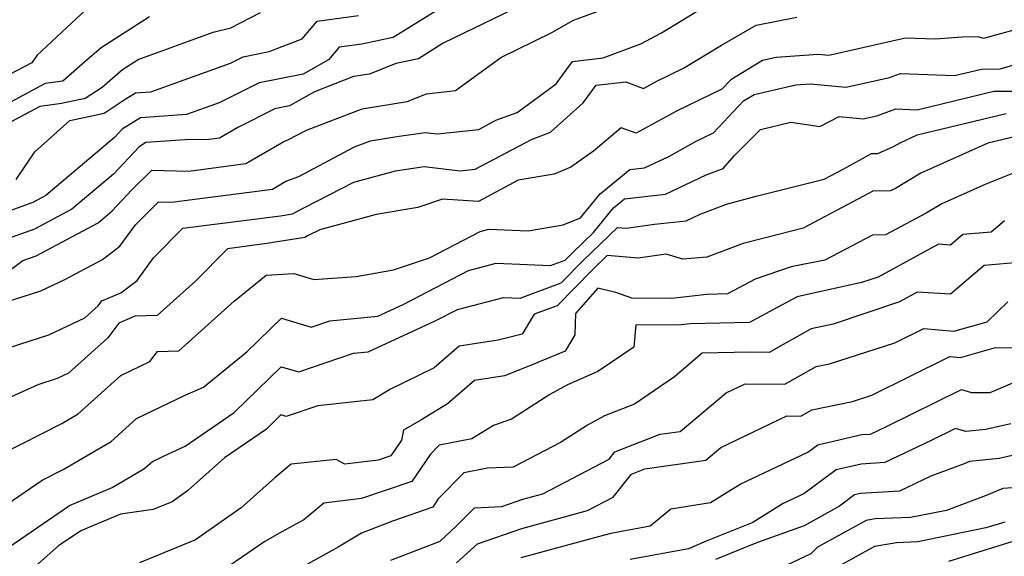
# Model space of a CAD drawing. Extents: x 2081422 to 2089624, y 2849913 to 2854827.
# Drawn here: x 2082247 to 2082386, y 2850850 to 2850925 of the extents above; entities that cross this region are included whole.
import ezdxf

# ---------------------------------------------------------------- set-up
doc = ezdxf.new("R2010")
doc.units = 0

msp = doc.modelspace()

# ---------------------------------------------------------------- linework, layer by layer
at = {"layer": 'Unknown_Line_Type', "color": 0}
for points in [[(2082312.79, 2850930.93, 2892), (2082299.91, 2850922.91, 2892), (2082295.46, 2850921.95, 2892), (2082292.27, 2850921.52, 2892), (2082290.77, 2850919.75, 2892), (2082287.2, 2850917.75, 2892), (2082281, 2850916.53, 2892), (2082275.38, 2850913.68, 2892), (2082270.77, 2850912.02, 2892), (2082264.31, 2850911.59, 2892), (2082261.72, 2850909.96, 2892), (2082260.63, 2850908.8, 2892), (2082250.96, 2850900.6, 2892), (2082249.13, 2850899.62, 2892), (2082244.84, 2850898.1, 2892)], [(2082243.11, 2850888.04, 2896), (2082247.72, 2850891.43, 2896), (2082249.57, 2850892.09, 2896), (2082258.32, 2850896.77, 2896), (2082260.31, 2850898.47, 2896), (2082263.09, 2850901.43, 2896), (2082265.87, 2850904.18, 2896), (2082271.1, 2850904.07, 2896), (2082279.15, 2850905.11, 2896), (2082284.47, 2850908.23, 2896), (2082285.07, 2850908.46, 2896), (2082287.68, 2850909.84, 2896), (2082295.51, 2850912.86, 2896), (2082301.87, 2850913.87, 2896), (2082304.61, 2850914.96, 2896), (2082308.68, 2850915.43, 2896), (2082315.07, 2850920.08, 2896), (2082322.24, 2850923.6, 2896), (2082325.31, 2850925.36, 2896), (2082333, 2850928.21, 2896)], [(2082319.68, 2850928.33, 2894), (2082306.94, 2850922.08, 2894), (2082303.47, 2850919.91, 2894), (2082300.29, 2850919.22, 2894), (2082296.56, 2850917.73, 2894), (2082294.32, 2850917.38, 2894), (2082288.82, 2850915.26, 2894), (2082285.29, 2850913.27, 2894), (2082283.21, 2850912.86, 2894), (2082278.02, 2850910.23, 2894), (2082275.4, 2850908.69, 2894), (2082273.54, 2850908.45, 2894), (2082271.23, 2850908.5, 2894), (2082265.04, 2850908.09, 2894), (2082264.1, 2850907.5, 2894), (2082260.47, 2850903.63, 2894), (2082254.64, 2850898.69, 2894), (2082249.35, 2850895.85, 2894), (2082243.92, 2850893.93, 2894)], [(2082245.41, 2850885.61, 2898), (2082250.24, 2850887.16, 2898), (2082253.62, 2850888.76, 2898), (2082258.95, 2850891.61, 2898), (2082261.4, 2850893.46, 2898), (2082263.58, 2850896.5, 2898), (2082266.83, 2850899.73, 2898), (2082268.67, 2850899.69, 2898), (2082282.9, 2850901.53, 2898), (2082284.76, 2850902.62, 2898), (2082286.58, 2850903.32, 2898), (2082294.45, 2850907.47, 2898), (2082296.71, 2850908.34, 2898), (2082300.41, 2850908.93, 2898), (2082304.41, 2850909.52, 2898), (2082306.11, 2850909.31, 2898), (2082311.98, 2850909.95, 2898), (2082314.36, 2850911.22, 2898), (2082317.37, 2850912.34, 2898), (2082322.85, 2850916.35, 2898), (2082325.17, 2850919.53, 2898), (2082329.47, 2850920.02, 2898), (2082334.78, 2850921.99, 2898), (2082337.71, 2850923.56, 2898), (2082345.18, 2850928.11, 2898)], [(2082256.57, 2850926.82, 2884), (2082253.92, 2850924.3, 2884), (2082249.67, 2850920.36, 2884), (2082248.98, 2850919.34, 2884), (2082236.27, 2850912.71, 2884)], [(2082265.54, 2850925.81, 2886), (2082258.75, 2850921.46, 2886), (2082256.44, 2850919.48, 2886), (2082253.33, 2850916.75, 2886), (2082250.86, 2850916.4, 2886), (2082239.72, 2850910.43, 2886)], [(2082243.03, 2850878.28, 2900), (2082251.39, 2850880.97, 2900), (2082256.47, 2850883.38, 2900), (2082258.33, 2850885.06, 2900), (2082258.85, 2850885.76, 2900), (2082261.5, 2850886.87, 2900), (2082263.84, 2850888.63, 2900), (2082266.14, 2850891.85, 2900), (2082270.25, 2850895.99, 2900), (2082284.02, 2850897.77, 2900), (2082285.71, 2850898.05, 2900), (2082287.4, 2850898.91, 2900), (2082294.34, 2850902.51, 2900), (2082300.24, 2850904.1, 2900), (2082304.28, 2850904.69, 2900), (2082309.33, 2850904.08, 2900), (2082311.46, 2850904.31, 2900), (2082319.38, 2850908.53, 2900), (2082322.06, 2850909.53, 2900), (2082326.68, 2850913.69, 2900), (2082328.5, 2850916.18, 2900), (2082332.66, 2850916.66, 2900), (2082335.17, 2850915.72, 2900), (2082337.05, 2850916.75, 2900), (2082340.81, 2850918.57, 2900), (2082346.16, 2850921.82, 2900), (2082351.02, 2850924.62, 2900), (2082356.78, 2850925.75, 2900)], [(2082246.03, 2850911, 2888), (2082250.14, 2850913.2, 2888), (2082253.17, 2850913.63, 2888), (2082256.48, 2850914.33, 2888), (2082258.87, 2850915.91, 2888), (2082261.75, 2850918.38, 2888), (2082263.96, 2850919.8, 2888), (2082274.53, 2850923.63, 2888), (2082277.03, 2850924.26, 2888), (2082281.22, 2850926.44, 2888)], [(2082246.75, 2850902.87, 2890), (2082249.39, 2850906.77, 2890), (2082254.35, 2850911.2, 2890), (2082259.17, 2850912.22, 2890), (2082262.01, 2850914.1, 2890), (2082263.58, 2850915.08, 2890), (2082265.77, 2850915.23, 2890), (2082276.96, 2850919.27, 2890), (2082278.78, 2850920.19, 2890), (2082282.43, 2850920.91, 2890), (2082287.08, 2850922.72, 2890), (2082289.2, 2850925.22, 2890), (2082294.99, 2850925.99, 2890)], [(2082387.34, 2850923.94, 2902), (2082383.06, 2850922.74, 2902), (2082382.34, 2850922.99, 2902), (2082380.07, 2850922.95, 2902), (2082376.3, 2850922.66, 2902), (2082372.05, 2850922.82, 2902), (2082371.67, 2850922.69, 2902), (2082361.3, 2850920.35, 2902), (2082359.77, 2850920.49, 2902), (2082353.86, 2850920.09, 2902), (2082351.92, 2850919.64, 2902), (2082347.47, 2850916.95, 2902), (2082346.21, 2850915.6, 2902), (2082339.83, 2850912.51, 2902), (2082334.13, 2850909.39, 2902), (2082332.04, 2850910.17, 2902), (2082328.14, 2850906.87, 2902), (2082324.93, 2850904.6, 2902), (2082322.56, 2850903.63, 2902), (2082317.51, 2850902.78, 2902), (2082311.94, 2850899.77, 2902), (2082306.86, 2850900.11, 2902), (2082303.39, 2850898.94, 2902), (2082297.48, 2850897.92, 2902), (2082289.55, 2850895.79, 2902), (2082287.84, 2850894.91, 2902), (2082287.43, 2850894.7, 2902), (2082282.07, 2850893.83, 2902), (2082276.54, 2850893.11, 2902), (2082272.04, 2850888.56, 2902), (2082266.62, 2850883.72, 2902), (2082263.51, 2850883.58, 2902), (2082261.23, 2850882.63, 2902), (2082259.67, 2850880.56, 2902), (2082254.17, 2850875.56, 2902), (2082252.54, 2850874.79, 2902), (2082249.84, 2850873.92, 2902), (2082241.99, 2850870.41, 2902)], [(2082244.45, 2850864.03, 2904), (2082253.19, 2850868.45, 2904), (2082255.51, 2850869.82, 2904), (2082261.5, 2850875.22, 2904), (2082265.62, 2850877.19, 2904), (2082266.68, 2850878.6, 2904), (2082269.69, 2850878.73, 2904), (2082277.51, 2850885.72, 2904), (2082282.02, 2850889.37, 2904), (2082285.88, 2850889.61, 2904), (2082288.72, 2850888.78, 2904), (2082294.7, 2850889.22, 2904), (2082299.92, 2850890.12, 2904), (2082304.99, 2850891.83, 2904), (2082312.13, 2850895.53, 2904), (2082313.39, 2850895.86, 2904), (2082318.92, 2850895.64, 2904), (2082323.87, 2850896.48, 2904), (2082326.29, 2850897.47, 2904), (2082329.07, 2850900.87, 2904), (2082333.25, 2850904.29, 2904), (2082335.32, 2850904.51, 2904), (2082338.72, 2850906.14, 2904), (2082342.6, 2850908.27, 2904), (2082345.04, 2850909.45, 2904), (2082349.25, 2850913.95, 2904), (2082350.74, 2850914.85, 2904), (2082356.62, 2850916.22, 2904), (2082358.64, 2850916.35, 2904), (2082363.7, 2850915.9, 2904), (2082369.85, 2850917.28, 2904), (2082371.4, 2850917.83, 2904), (2082379, 2850917.53, 2904), (2082382.81, 2850918.45, 2904), (2082385.41, 2850918.48, 2904), (2082388.19, 2850919.26, 2904)], [(2082240.66, 2850853.78, 2906), (2082250.46, 2850860.49, 2906), (2082253.39, 2850861.97, 2906), (2082260.15, 2850865.94, 2906), (2082263.73, 2850869.17, 2906), (2082270.6, 2850872.46, 2906), (2082273.15, 2850873.61, 2906), (2082279.29, 2850878.58, 2906), (2082284.14, 2850883.3, 2906), (2082288.35, 2850882.06, 2906), (2082290.96, 2850882.95, 2906), (2082297.75, 2850883.61, 2906), (2082301.32, 2850885.26, 2906), (2082310.53, 2850890.04, 2906), (2082314.43, 2850891.06, 2906), (2082322.06, 2850890.76, 2906), (2082324.13, 2850891.52, 2906), (2082325.24, 2850892.64, 2906), (2082328.1, 2850895.42, 2906), (2082330.92, 2850898.88, 2906), (2082332.5, 2850900.17, 2906), (2082338.26, 2850900.79, 2906), (2082343.99, 2850903.53, 2906), (2082346.37, 2850904.45, 2906), (2082347.96, 2850906.21, 2906), (2082351.67, 2850909.93, 2906), (2082355.93, 2850910.94, 2906), (2082360, 2850910.36, 2906), (2082362.75, 2850911.74, 2906), (2082366.11, 2850911.44, 2906), (2082368.04, 2850911.87, 2906), (2082370.74, 2850912.83, 2906), (2082373.75, 2850912.72, 2906), (2082384.54, 2850915.31, 2906), (2082388.65, 2850915.35, 2906)], [(2082244.18, 2850850, 2908), (2082254.28, 2850856.92, 2908), (2082260.3, 2850859.44, 2908), (2082264.78, 2850862.07, 2908), (2082265.96, 2850863.13, 2908), (2082268.22, 2850864.21, 2908), (2082270.58, 2850865.28, 2908), (2082277.5, 2850870.04, 2908), (2082284.1, 2850876.48, 2908), (2082286.6, 2850875.75, 2908), (2082294.32, 2850878.38, 2908), (2082296.39, 2850878.58, 2908), (2082305.83, 2850882.94, 2908), (2082308.94, 2850884.55, 2908), (2082315.46, 2850886.25, 2908), (2082317.8, 2850886.16, 2908), (2082323.57, 2850888.3, 2908), (2082326.64, 2850891.42, 2908), (2082331.48, 2850896.12, 2908), (2082332.72, 2850896.02, 2908), (2082336.71, 2850896.58, 2908), (2082341.2, 2850897.06, 2908), (2082343.13, 2850897.98, 2908), (2082346.85, 2850899.42, 2908), (2082351.03, 2850900.52, 2908), (2082360.6, 2850902.91, 2908), (2082363.41, 2850904.4, 2908), (2082367.3, 2850906.52, 2908), (2082368.18, 2850906.54, 2908), (2082370.41, 2850907.52, 2908), (2082371.32, 2850908.07, 2908), (2082373.74, 2850909.16, 2908), (2082386.27, 2850912.17, 2908)], [(2082388.01, 2850909.04, 2910), (2082383.7, 2850908, 2910), (2082374.26, 2850903.77, 2910), (2082370.68, 2850901.61, 2910), (2082369.95, 2850901.29, 2910), (2082367.47, 2850901.23, 2910), (2082366.16, 2850900.51, 2910), (2082357.68, 2850896.01, 2910), (2082354.39, 2850895.19, 2910), (2082349.22, 2850893.83, 2910), (2082344.07, 2850891.94, 2910), (2082340.73, 2850891.62, 2910), (2082338.35, 2850892.36, 2910), (2082334.43, 2850891.8, 2910), (2082330.07, 2850892.16, 2910), (2082328.05, 2850890.19, 2910), (2082323.01, 2850885.08, 2910), (2082319.75, 2850883.87, 2910), (2082318.09, 2850881.07, 2910), (2082314.68, 2850880.22, 2910), (2082309.19, 2850879.38, 2910), (2082305.66, 2850876.3, 2910), (2082299.52, 2850873.32, 2910), (2082297.01, 2850871.8, 2910), (2082289.26, 2850870.95, 2910), (2082284.84, 2850869.45, 2910), (2082284.07, 2850869.67, 2910), (2082282.04, 2850867.69, 2910), (2082276.13, 2850863.63, 2910), (2082270.91, 2850858.95, 2910), (2082268.74, 2850857.44, 2910), (2082266.07, 2850856.33, 2910), (2082261.46, 2850855.66, 2910), (2082255.87, 2850853.33, 2910), (2082252.76, 2850851.2, 2910), (2082242.25, 2850842.02, 2910)], [(2082389.73, 2850904.74, 2912), (2082383.39, 2850902.24, 2912), (2082377.2, 2850899.46, 2912), (2082374.98, 2850898.12, 2912), (2082369.26, 2850895.06, 2912), (2082367.41, 2850895.04, 2912), (2082360.74, 2850891.51, 2912), (2082355.95, 2850890.56, 2912), (2082350.89, 2850888.82, 2912), (2082347.02, 2850886.74, 2912), (2082344.09, 2850886.68, 2912), (2082339.14, 2850886.1, 2912), (2082333.53, 2850886.16, 2912), (2082331.25, 2850886.96, 2912), (2082328.73, 2850887.53, 2912), (2082325.58, 2850884, 2912), (2082325.49, 2850880.98, 2912), (2082324.15, 2850878.66, 2912), (2082319.24, 2850876.64, 2912), (2082315.58, 2850875.19, 2912), (2082311.36, 2850874.55, 2912), (2082307.57, 2850871.25, 2912), (2082303.78, 2850868.95, 2912), (2082301.35, 2850867.52, 2912), (2082301.05, 2850866.1, 2912), (2082299.58, 2850863.93, 2912), (2082297.76, 2850863.31, 2912), (2082293.09, 2850862.72, 2912), (2082291.85, 2850863.37, 2912), (2082285.52, 2850862.71, 2912), (2082283.29, 2850860.87, 2912), (2082278.47, 2850856.55, 2912), (2082272.06, 2850852.08, 2912), (2082264.15, 2850848.8, 2912)], [(2082386.01, 2850897.03, 2914), (2082384.16, 2850895.47, 2914), (2082380.18, 2850895.11, 2914), (2082378.43, 2850893.63, 2914), (2082376.72, 2850893.74, 2914), (2082368.21, 2850889.12, 2914), (2082365.88, 2850888.34, 2914), (2082356.8, 2850886.35, 2914), (2082354.09, 2850884.85, 2914), (2082350.1, 2850882.7, 2914), (2082341.73, 2850882.53, 2914), (2082340.03, 2850882.33, 2914), (2082334.1, 2850882.39, 2914), (2082333.81, 2850879.23, 2914), (2082328.72, 2850875.81, 2914), (2082324.47, 2850873.93, 2914), (2082321.99, 2850872.55, 2914), (2082316.57, 2850869.06, 2914), (2082314.04, 2850868.19, 2914), (2082310.96, 2850866.29, 2914), (2082306.36, 2850865.42, 2914), (2082305.15, 2850864.16, 2914), (2082302.52, 2850860.29, 2914), (2082295.44, 2850857.88, 2914), (2082290.13, 2850857.21, 2914), (2082287.32, 2850854.9, 2914), (2082284.21, 2850853.17, 2914), (2082281.82, 2850851.84, 2914), (2082275.24, 2850847.3, 2914)], [(2082387.49, 2850891.13, 2916), (2082383.19, 2850890.74, 2916), (2082378.4, 2850886.69, 2916), (2082373.71, 2850886.97, 2916), (2082371.24, 2850885.62, 2916), (2082361.87, 2850882.48, 2916), (2082358.8, 2850881.81, 2916), (2082355.28, 2850879.85, 2916), (2082352.87, 2850878.49, 2916), (2082350.19, 2850878.52, 2916), (2082343.45, 2850878.37, 2916), (2082339.55, 2850875.04, 2916), (2082333.89, 2850871.19, 2916), (2082329.65, 2850869.57, 2916), (2082327.26, 2850868.25, 2916), (2082323.46, 2850865.81, 2916), (2082316.78, 2850862.31, 2916), (2082313.18, 2850862.16, 2916), (2082309.86, 2850861.53, 2916), (2082306.25, 2850857.82, 2916), (2082305.46, 2850856.65, 2916), (2082299.78, 2850854.71, 2916), (2082295.45, 2850853.02, 2916), (2082292.13, 2850851.01, 2916), (2082287.83, 2850848.61, 2916)], [(2082299.58, 2850849.19, 2918), (2082306.5, 2850851.89, 2918), (2082308.73, 2850853.96, 2918), (2082311.36, 2850856.57, 2918), (2082315.19, 2850856.75, 2918), (2082318.15, 2850857.78, 2918), (2082320.97, 2850858.54, 2918), (2082330.31, 2850863.45, 2918), (2082331.13, 2850864.48, 2918), (2082337.5, 2850866.94, 2918), (2082340.31, 2850867.36, 2918), (2082346.82, 2850872.77, 2918), (2082349.51, 2850874.06, 2918), (2082355.09, 2850874.01, 2918), (2082359.51, 2850876.5, 2918), (2082361.39, 2850876.88, 2918), (2082370.58, 2850879.83, 2918), (2082374.65, 2850881.86, 2918), (2082378.89, 2850881.49, 2918), (2082383.57, 2850882.82, 2918), (2082386.52, 2850885.61, 2918)], [(2082308.82, 2850848.82, 2920), (2082311.78, 2850851.51, 2920), (2082318.04, 2850853.68, 2920), (2082327.27, 2850856.19, 2920), (2082330.91, 2850858.1, 2920), (2082333.46, 2850861.31, 2920), (2082335.37, 2850862.05, 2920), (2082343.93, 2850863.3, 2920), (2082346.08, 2850865.1, 2920), (2082355.35, 2850869.53, 2920), (2082357.32, 2850869.52, 2920), (2082358.88, 2850870.4, 2920), (2082364.6, 2850871.55, 2920), (2082367.36, 2850872.44, 2920), (2082378.33, 2850877.9, 2920), (2082379.82, 2850877.77, 2920), (2082384.75, 2850879.17, 2920), (2082387.12, 2850879.15, 2920)], [(2082317.93, 2850849.59, 2922), (2082328.81, 2850852.54, 2922), (2082330.61, 2850853, 2922), (2082331.82, 2850853.25, 2922), (2082336.11, 2850854.02, 2922), (2082339.03, 2850856.41, 2922), (2082344.6, 2850857.32, 2922), (2082348.78, 2850859.92, 2922), (2082358.3, 2850864.41, 2922), (2082359.71, 2850865.46, 2922), (2082365.93, 2850866.9, 2922), (2082367.14, 2850866.97, 2922), (2082369.5, 2850868.1, 2922), (2082379.96, 2850873.25, 2922), (2082381.36, 2850872.84, 2922), (2082384.02, 2850872.82, 2922), (2082391.27, 2850875.96, 2922)], [(2082386.91, 2850868.43, 2924), (2082383.42, 2850867.61, 2924), (2082380.6, 2850867.34, 2924), (2082379.15, 2850867.77, 2924), (2082375.69, 2850866.06, 2924), (2082369.18, 2850862.95, 2924), (2082365.84, 2850862.75, 2924), (2082362.31, 2850861.93, 2924), (2082357.78, 2850858.56, 2924), (2082354.85, 2850857.18, 2924), (2082350.55, 2850854.51, 2924), (2082344, 2850851.87, 2924), (2082341.51, 2850850.77, 2924), (2082333.28, 2850849.29, 2924)], [(2082390.44, 2850864.72, 2926), (2082385.29, 2850863.51, 2926), (2082381.12, 2850863.11, 2926), (2082380.33, 2850862.78, 2926), (2082375.66, 2850861.06, 2926), (2082371.22, 2850858.94, 2926), (2082365.75, 2850858.6, 2926), (2082364.9, 2850858.4, 2926), (2082362.76, 2850856.81, 2926), (2082357.82, 2850854.04, 2926), (2082351.23, 2850851.69, 2926), (2082345.32, 2850849.31, 2926)], [(2082387.15, 2850859.41, 2928), (2082385.8, 2850859.28, 2928), (2082383.45, 2850858.3, 2928), (2082377.84, 2850856.22, 2928), (2082372.8, 2850855.19, 2928), (2082367.79, 2850855, 2928), (2082366.54, 2850854.78, 2928), (2082359.68, 2850851.02, 2928), (2082358.74, 2850850.08, 2928), (2082354.45, 2850848.05, 2928)], [(2082386.06, 2850854.54, 2930), (2082383.42, 2850853.73, 2930), (2082373.83, 2850851.78, 2930), (2082370.82, 2850851.66, 2930), (2082367.73, 2850851.11, 2930), (2082362.88, 2850848.45, 2930)], [(2082387.83, 2850852, 2932), (2082378.12, 2850849.02, 2932)]]:
    msp.add_polyline3d(points, dxfattribs=at)

doc.saveas('drawing.dxf')
